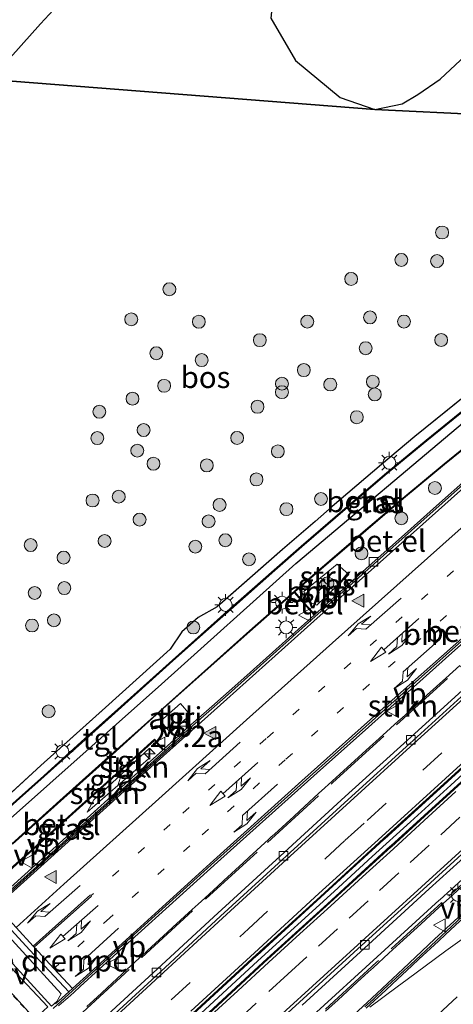
# Model space of a CAD drawing. Units: metres. Extents: x 83301 to 90001, y 456249 to 462504.
# Drawn here: x 84542 to 84593, y 458017 to 458132 of the extents above; entities that cross this region are included whole.
import ezdxf
from ezdxf.enums import TextEntityAlignment as Align

# ---------------------------------------------------------------- set-up
doc = ezdxf.new("R2010")
doc.units = ezdxf.units.M
for name, pattern in [('IE-TERREINAFSCHEIDING', [10, 8, -2]), ('VW-1-3_STREEP', [4, 1, -3]), ('VW-3-9_STREEP', [12, 3, -9]), ('VW-6060_STREEP', [1.2, 0.6, -0.6])]:
    doc.linetypes.add(name, pattern=pattern)
doc.layers.get('0').update_dxf_attribs({"lineweight": 25})
for name, color, linetype, lineweight in [('B-ME-AM-KILOMETR-S-B1', 7, 'Continuous', 18), ('B-ME-BV-GELEIDECONSTRUCTIE-BARRIER-L-B1', 213, 'BV-STEPBARRIER', 18), ('B-ME-GR-BOOM-GV-B6', 93, 'Continuous', 18), ('B-ME-GR-BOOM-S-B1', 93, 'Continuous', 18), ('B-ME-GR-BOS-GV-B6', 10, 'Continuous', 25), ('B-ME-GR-STRUIKEN-GV-B6', 93, 'Continuous', 18), ('B-ME-IE-GRASLAND-GV-B6', 93, 'Continuous', 18), ('B-ME-IE-GRONDWERKLIJN-GROND_INGERICHT-GV-B6', 253, 'Continuous', 18), ('B-ME-IE-HULPGEOMETRIE-L-B1', 53, 'Continuous', 18), ('B-ME-IE-INRICHTINGSELEMENT-GV-B6', 253, 'Continuous', 18), ('B-ME-IE-MEUBILAIR_WEGMEUBILAIR-LICHTMAST-S-B1', 8, 'Continuous', 18), ('B-ME-IE-TERREINAFSCHEIDING-RASTERHEKWERK-L-B1', 8, 'IE-TERREINAFSCHEIDING', 18), ('B-ME-KL-ELEKTRICITEIT-HOOGSP-L-B1', 10, 'Continuous', 25), ('B-ME-VH-DREMPEL-GV-B6', 8, 'Continuous', 18), ('B-ME-VH-VERH_SOORT-BETON-OVERIG-GV-B6', 8, 'IE-TERREINAFSCHEIDING-NATUURLIJK-HOUTWAL', 18), ('B-ME-VH-VERH_SOORT-BITUMEN-GV-B6', 8, 'IE-TERREINAFSCHEIDING-NATUURLIJK-HOUTWAL', 18), ('B-ME-VH-VERH_SOORT-GV-B6', 8, 'Continuous', 18), ('B-ME-VH-VERH_SOORT-HALF_VERHARDING-GV-B6', 8, 'IE-TERREINAFSCHEIDING-NATUURLIJK-HOUTWAL', 18), ('B-ME-VH-VERH_SOORT-KLINKERS-GV-B6', 8, 'IE-TERREINAFSCHEIDING-NATUURLIJK-HOUTWAL', 18), ('B-ME-VH-VERH_SOORT-TEGELS-GV-B6', 8, 'Continuous', 18), ('B-ME-VV-KOLK-S-B1', 8, 'Continuous', 18), ('B-ME-VW-MARKERING-13STREEP-045-L-B1', 255, 'VW-1-3_STREEP', 18), ('B-ME-VW-MARKERING-39STREEP-015-L-B1', 255, 'VW-3-9_STREEP', 18), ('B-ME-VW-MARKERING-6060STRP10-GV-B6', 255, 'VW-6060_STREEP', 18), ('B-ME-VW-MARKERING-COMBILI750-S-B1', 255, 'Continuous', 18), ('B-ME-VW-MARKERING-PIJLLI750-S-B1', 7, 'Continuous', 18), ('B-ME-VW-MARKERING-PIJLRE750-S-B1', 7, 'Continuous', 18), ('B-ME-VW-MARKERING-STREEP-015-L-B1', 7, 'Continuous', 18), ('B-ME-VW-MARKERING-VERDRIJFSTRP-GV-B6', 7, 'Continuous', 18), ('B-ME-VW-MARKERING-VLAKMARK-GV-B6', 7, 'Continuous', 18), ('B-ME-VW-MARKERING-VLAKMARK-S-B1', 7, 'Continuous', 18), ('B-ME-VW-MEUBILAIR_WEGMEUBILAIR-VERKEERSBORD-S-B1', 8, 'Continuous', 18)]:
    doc.layers.add(name, color=color, linetype=linetype, lineweight=lineweight)
doc.styles.add('NLCS-ISO', font='NLCS-ISO.TTF')
doc.linetypes.add('BV-STEPBARRIER', pattern='A,1,-1,[16,NLCS.SHX,S=1,R=0,X=-1,Y=0],1', length=3)
doc.linetypes.add('IE-TERREINAFSCHEIDING-NATUURLIJK-HOUTWAL', pattern='A,7,-1.5,[67,NLCS.SHX,S=0.75,R=45,X=0,Y=0],-1.5,7,-1.5,[70,NLCS.SHX,S=0.75,R=0,X=0,Y=0],-1.5', length=20)

# ---------------------------------------------------------------- blocks, each defined once
blk = doc.blocks.new('verkeersbord')
for p, q in [((0, 0.75), (-0.75, -0.625)), ((0.75, -0.625), (0, 0.75)), ((-0.75, -0.625), (0.75, -0.625))]:
    blk.add_line(p, q)
blk = doc.blocks.new('boom')
blk.add_hatch(color=256).paths.add_polyline_path([(-0.75, 0, 1), (0.75, 0, 1)])
blk.add_circle((0, 0), 0.75)
blk = doc.blocks.new('hecto')
for p, q in [((0, 0.625), (-0.625, 0)), ((0, -0.625), (0, 0.625)), ((-0.625, 0), (0.625, 0)), ((0.625, 0), (0, -0.625))]:
    blk.add_line(p, q)
blk = doc.blocks.new('kolk')
blk.add_lwpolyline([(-0.5, -0.5), (0.5, -0.5), (0.5, 0.5), (-0.5, 0.5)], close=True)
blk = doc.blocks.new('verfsymbol')
for color in [252, 253]:
    blk.add_hatch(color=color).paths.add_polyline_path([(0.75, -0.625), (0, 0.75), (-0.75, -0.625)])
blk.add_lwpolyline([(0.75, -0.625), (0, 0.75), (-0.75, -0.625)], close=True)
blk = doc.blocks.new('lantaarnpaal')
for p, q in [((0, 0.75), (0, 1.25)), ((-0.75, 0), (-1.25, 0)), ((-0.88, 0.88), (-0.53, 0.53)), ((0.53, 0.53), (0.88, 0.88)), ((0.75, 0), (1.25, 0)), ((-0.53, -0.53), (-0.88, -0.88)), ((0, -0.75), (0, -1.25)), ((0.53, -0.53), (0.88, -0.88))]:
    blk.add_line(p, q)
blk.add_circle((0, 0), 0.75)
blk = doc.blocks.new('pijll')
for p, q in [((0, 0, 0.1), (5.45, 0, 0.1)), ((5.7, 1.05, 0.1), (4, 0.75, 0.1)), ((4, 0.75, 0.1), (5.45, 0.75, 0.1)), ((5.45, 0.75, 0.1), (4.7, 0, 0.1)), ((6.2, 0.75, 0.1), (5.45, 0, 0.1)), ((7.5, 0.75, 0.1), (5.7, 1.05, 0.1)), ((7.5, 0.75, 0.1), (6.2, 0.75, 0.1))]:
    blk.add_line(p, q)
blk = doc.blocks.new('pijlcl')
for p, q in [((0, 0, 0.1), (5.45, 0, 0.1)), ((3.55, 1.05, 0.1), (1.85, 0.75, 0.1)), ((1.85, 0.75, 0.1), (3.3, 0.75, 0.1)), ((3.3, 0.75, 0.1), (2.55, 0, 0.1)), ((4.05, 0.75, 0.1), (3.3, 0, 0.1)), ((5.35, 0.75, 0.1), (3.55, 1.05, 0.1)), ((5.35, 0.75, 0.1), (4.05, 0.75, 0.1)), ((5.45, 0.38, 0.1), (5.45, -0.38, 0.1)), ((7.5, 0, 0.1), (5.45, 0.38, 0.1)), ((5.45, -0.38, 0.1), (7.5, 0, 0.1))]:
    blk.add_line(p, q)
blk = doc.blocks.new('pijlr')
for p, q in [((0, 0, 0.1), (5.45, 0, 0.1)), ((5.45, -0.75, 0.1), (4.7, 0, 0.1)), ((6.2, -0.75, 0.1), (5.45, 0, 0.1)), ((4, -0.75, 0.1), (5.45, -0.75, 0.1)), ((5.7, -1.05, 0.1), (4, -0.75, 0.1)), ((7.5, -0.75, 0.1), (5.7, -1.05, 0.1)), ((7.5, -0.75, 0.1), (6.2, -0.75, 0.1))]:
    blk.add_line(p, q)

msp = doc.modelspace()

# ---------------------------------------------------------------- linework, layer by layer
at = {"layer": 'B-ME-BV-GELEIDECONSTRUCTIE-BARRIER-L-B1'}
msp.add_polyline3d([(84562.99, 458015.94, -2.701), (84570.132, 458022.503, -2.151), (84578.967, 458030.58, -1.482), (84583.397, 458034.619, -1.155), (84587.839, 458038.64, -0.834), (84592.533, 458042.905, -0.513), (84596.685, 458046.683, -0.201), (84601.112, 458050.718, 0.105), (84605.554, 458054.745, 0.381), (84610.006, 458058.767, 0.627), (84614.435, 458062.811, 0.859), (84618.86, 458066.852, 1.062), (84623.546, 458071.143, 1.263), (84627.942, 458075.194, 1.43)], dxfattribs=at)
at = {"layer": 'B-ME-GR-BOOM-GV-B6'}
msp.add_polyline3d([(84577.406, 458066.96, 1.11), (84578.818, 458065.582, 1.215), (84576.957, 458063.801, 1.25), (84575.925, 458064.223, 1.23), (84575.477, 458065.373, 1.134), (84577.406, 458066.96, 1.11)], dxfattribs=at)
at = {"layer": 'B-ME-GR-BOS-GV-B6'}
for points in [[(84583.721, 458121.291, 0.776), (84539.07, 458124.796, 1.088), (84544.882, 458131.266, 1.114), (84550.916, 458137.783, 1.172), (84553.899, 458141.467, 1.182), (84577.546, 458169.934, 1.316), (84579.677, 458173.272, 1.322), (84581.77, 458176.451, 1.325), (84584.532, 458173.361, 1.325), (84574.375, 458157.748, 0.776), (84571.61, 458131.887, 0.746), (84574.493, 458127, 0.746), (84579.679, 458122.699, 0.771), (84583.721, 458121.291, 0.776)], [(84634.961, 458118.822, 1.019), (84583.721, 458121.291, 0.776), (84586.869, 458121.958, 0.776), (84588.706, 458123.048, 0.776), (84591.291, 458124.813, 0.776), (84596.019, 458129.228, 0.806), (84603.141, 458137.215, 0.784)], [(84539.07, 458124.796, 1.088), (84583.721, 458121.291, 0.776)], [(84583.721, 458121.291, 0.776), (84634.961, 458118.822, 1.019), (84628.198, 458114.082, 0.997), (84618.013, 458106.672, 0.965), (84614.068, 458103.611, 0.959), (84604.068, 458095.919, 0.958), (84596.163, 458089.683, 0.969), (84588.365, 458083.361, 0.909), (84584.495, 458080.121, 0.945), (84578.752, 458075.23, 0.96), (84576.765, 458073.513, 0.951), (84572.963, 458070.244, 0.988), (84565.391, 458063.589, 0.926), (84563.177, 458062.36, 0.845), (84561.284, 458060.694, 0.903), (84559.938, 458058.693, 0.946), (84552.406, 458051.908, 0.901), (84544.914, 458045.184, 0.873), (84535.747, 458036.824, 0.906)]]:
    msp.add_polyline3d(points, dxfattribs=at)
at = {"layer": 'B-ME-GR-STRUIKEN-GV-B6'}
for points in [[(84577.406, 458066.96, 1.11), (84579.335, 458068.547, 1.097), (84580.679, 458067.363, 1.179), (84578.818, 458065.582, 1.215), (84577.406, 458066.96, 1.11)], [(84546.964, 458017.291, 1.496), (84547.289, 458017.593, 1.496), (84548.06, 458018.24, 1.476), (84548.743, 458018.858, 1.48), (84549.467, 458019.529, 1.484), (84551.701, 458021.543, 1.487), (84555.396, 458024.914, 1.505), (84560.62, 458029.615, 1.515), (84565.804, 458034.306, 1.52), (84571.041, 458038.991, 1.525), (84577.744, 458044.987, 1.515), (84582.23, 458048.984, 1.499), (84585.955, 458052.307, 1.5), (84588.185, 458054.289, 1.493), (84592.665, 458058.272, 1.495), (84596.39, 458061.601, 1.498)], [(84593.599, 458056.806, 1.519), (84592.785, 458056.07, 1.517), (84591.966, 458055.329, 1.516), (84589.798, 458053.369, 1.517), (84589.011, 458052.658, 1.521), (84586.864, 458050.716, 1.526), (84586.424, 458050.319, 1.521), (84584.639, 458048.7, 1.502), (84583.825, 458047.962, 1.501), (84583.13, 458047.332, 1.499), (84580.911, 458045.32, 1.533), (84580.115, 458044.599, 1.537), (84578.754, 458043.365, 1.531), (84577.9, 458042.583, 1.528), (84577.172, 458041.916, 1.532), (84575.002, 458039.928, 1.525), (84574.278, 458039.265, 1.527), (84572.036, 458037.211, 1.547), (84571.641, 458036.85, 1.544), (84571.37, 458036.601, 1.542), (84569.104, 458034.528, 1.53), (84568.397, 458033.881, 1.533), (84566.155, 458031.829, 1.526), (84565.498, 458031.228, 1.524), (84563.942, 458029.804, 1.532), (84563.18, 458029.104, 1.536), (84562.488, 458028.468, 1.539), (84560.248, 458026.409, 1.559), (84559.624, 458025.836, 1.556), (84557.302, 458023.702, 1.546), (84556.631, 458023.086, 1.533), (84556.334, 458022.813, 1.528), (84554.407, 458021.04, 1.496), (84553.749, 458020.434, 1.5), (84551.435, 458018.305, 1.532), (84550.236, 458017.201, 1.532)], [(84554.291, 458044.183, 1.232), (84557.521, 458047.183, 1.311), (84557.416, 458045.95, 1.232), (84553.857, 458042.865, 1.22), (84554.291, 458044.183, 1.232)], [(84553.857, 458042.865, 1.22), (84550.298, 458039.78, 1.188), (84551.061, 458041.183, 1.211), (84554.291, 458044.183, 1.232), (84553.857, 458042.865, 1.22)]]:
    msp.add_polyline3d(points, dxfattribs=at)
at = {"layer": 'B-ME-IE-GRASLAND-GV-B6'}
for points in [[(84535.747, 458036.824, 0.906), (84544.914, 458045.184, 0.873), (84552.406, 458051.908, 0.901), (84559.938, 458058.693, 0.946), (84561.284, 458060.694, 0.903), (84563.177, 458062.36, 0.845), (84565.391, 458063.589, 0.926), (84572.963, 458070.244, 0.988), (84576.765, 458073.513, 0.951), (84578.752, 458075.23, 0.96), (84584.495, 458080.121, 0.945), (84588.365, 458083.361, 0.909), (84596.163, 458089.683, 0.969), (84604.068, 458095.919, 0.958), (84614.068, 458103.611, 0.959), (84618.013, 458106.672, 0.965), (84628.198, 458114.082, 0.997), (84634.961, 458118.822, 1.019), (84635.723, 458117.911, 1.039)], [(84635.723, 458117.911, 1.039), (84632.982, 458115.988, 1.041), (84630.206, 458114.036, 1.056), (84627.759, 458112.281, 1.054), (84622.13, 458108.173, 1.049), (84617.808, 458104.93, 1.04), (84613.032, 458101.319, 1.035), (84608.795, 458098.082, 1.033), (84603.726, 458094.151, 1.018), (84599.05, 458090.481, 1.021), (84594.398, 458086.749, 1.006), (84589.678, 458082.942, 0.991), (84585.074, 458079.129, 0.981), (84580.482, 458075.222, 0.976), (84575.163, 458070.646, 0.987), (84572.021, 458067.888, 1.005), (84566.915, 458063.384, 1.015), (84565.389, 458062.045, 1.016), (84560.199, 458057.402, 0.996), (84554.196, 458052.03, 0.987), (84549.606, 458047.913, 0.99), (84545.237, 458043.992, 1), (84540.25, 458039.536, 0.99)], [(84577.486, 458067.982, 1.064), (84582.654, 458072.426, 1.059), (84587.274, 458076.351, 1.059), (84591.812, 458080.125, 1.07), (84596.821, 458084.156, 1.088)], [(84594.63, 458078.628, 1.268), (84590.878, 458075.31, 1.264), (84587.163, 458072.005, 1.26), (84583.761, 458068.98, 1.261), (84583.396, 458068.648, 1.263), (84579.692, 458065.322, 1.259), (84576.737, 458062.697, 1.265), (84575.553, 458064.021, 1.201), (84574.403, 458065.324, 1.117), (84577.486, 458067.982, 1.064)], [(84575.477, 458065.373, 1.134), (84575.925, 458064.223, 1.23), (84576.957, 458063.801, 1.25), (84578.818, 458065.582, 1.215), (84580.679, 458067.363, 1.179), (84579.335, 458068.547, 1.097), (84577.406, 458066.96, 1.11), (84575.477, 458065.373, 1.134)], [(84559.09, 458046.979, 1.239), (84554.699, 458043.038, 1.225), (84549.475, 458038.354, 1.225), (84544.284, 458033.651, 1.215), (84540.565, 458030.291, 1.205), (84539.445, 458029.284, 1.208), (84539.092, 458028.972, 1.209), (84538.744, 458028.682, 1.212), (84538.296, 458028.262, 1.213), (84537.546, 458027.545, 1.21), (84536.536, 458028.69, 1.191), (84540.529, 458032.29, 1.161), (84544.759, 458036.101, 1.172), (84549.416, 458040.268, 1.187), (84554.804, 458045.13, 1.214), (84558.094, 458048.076, 1.242), (84559.09, 458046.979, 1.239)], [(84554.291, 458044.183, 1.232), (84551.061, 458041.183, 1.211), (84550.298, 458039.78, 1.188), (84553.857, 458042.865, 1.22), (84557.416, 458045.95, 1.232), (84557.521, 458047.183, 1.311), (84554.291, 458044.183, 1.232)], [(84577.985, 458016.662, 1.494), (84579.432, 458017.985, 1.497), (84581.658, 458020.022, 1.486), (84582.975, 458021.226, 1.473), (84583.507, 458021.713, 1.473), (84585.35, 458023.397, 1.474), (84586.628, 458024.566, 1.445), (84589.035, 458026.766, 1.458), (84590.18, 458027.813, 1.468), (84591.659, 458029.164, 1.459), (84592.711, 458030.122, 1.453), (84593.94, 458031.241, 1.467)], [(84594.333, 458028.397, 1.457), (84590.645, 458025.031, 1.479), (84586.997, 458021.603, 1.463), (84583.346, 458018.193, 1.461), (84579.693, 458014.793, 1.476)]]:
    msp.add_polyline3d(points, dxfattribs=at)
at = {"layer": 'B-ME-IE-GRONDWERKLIJN-GROND_INGERICHT-GV-B6'}
msp.add_polyline3d([(84603.141, 458137.215, 0.784), (84596.019, 458129.228, 0.806), (84591.291, 458124.813, 0.776), (84588.706, 458123.048, 0.776), (84586.869, 458121.958, 0.776), (84583.721, 458121.291, 0.776), (84579.679, 458122.699, 0.771), (84574.493, 458127, 0.746), (84571.61, 458131.887, 0.746)], dxfattribs=at)
at = {"layer": 'B-ME-IE-HULPGEOMETRIE-L-B1'}
for points in [[(84583.721, 458121.291, 0.776), (84539.07, 458124.796, 1.088), (84537.432, 458126.265, 1.088), (84465.443, 458190.378, 1.291)], [(84583.721, 458121.291, 0.776), (84634.961, 458118.822, 1.019)]]:
    msp.add_polyline3d(points, dxfattribs=at)
at = {"layer": 'B-ME-IE-INRICHTINGSELEMENT-GV-B6'}
msp.add_polyline3d([(84559.952, 458049.022, 1.273), (84558.81, 458050.312, 1.202), (84561.13, 458052.381, 1.272), (84562.263, 458051.075, 1.27), (84559.952, 458049.022, 1.273)], dxfattribs=at)
at = {"layer": 'B-ME-IE-TERREINAFSCHEIDING-RASTERHEKWERK-L-B1'}
for points in [[(84634.961, 458118.822, 1.019), (84628.198, 458114.082, 0.997), (84618.013, 458106.672, 0.965), (84614.068, 458103.611, 0.959), (84604.068, 458095.919, 0.958), (84596.163, 458089.683, 0.969), (84588.365, 458083.361, 0.909), (84584.495, 458080.121, 0.945), (84578.752, 458075.23, 0.96), (84576.765, 458073.513, 0.951), (84572.963, 458070.244, 0.988), (84565.391, 458063.589, 0.926), (84563.177, 458062.36, 0.845), (84561.284, 458060.694, 0.903), (84559.938, 458058.693, 0.946), (84552.406, 458051.908, 0.901), (84544.914, 458045.184, 0.873), (84535.747, 458036.824, 0.906), (84531.876, 458033.382, 0.866), (84526.075, 458038.204, 0.848), (84514.742, 458047.722, 1.015), (84513.748, 458051.954, 1.021)], [(84548.3336, 458015.246, 1.686), (84549.268, 458016.099, 2.685), (84556.65, 458022.894, 2.683), (84564.111, 458029.744, 2.683), (84571.244, 458036.257, 2.686), (84578.84, 458043.192, 2.688), (84586.237, 458049.916, 2.686), (84593.671, 458056.649, 2.687), (84600.83, 458063.134, 2.683), (84608.462, 458070.075, 2.688), (84610.634, 458072.042, 2.692)], [(84623.278, 458058.14, 2.692), (84621.064, 458056.131, 2.691), (84613.882, 458049.613, 2.692), (84606.297, 458042.717, 2.693), (84598.221, 458035.38, 2.677), (84591.506, 458029.29, 2.687), (84583.872, 458022.317, 2.69), (84576.747, 458015.797, 2.69), (84569.017, 458008.704, 2.685), (84561.999, 458002.238, 2.685), (84561.1298, 458001.4364, 1.6992)]]:
    msp.add_polyline3d(points, dxfattribs=at)
at = {"layer": 'B-ME-KL-ELEKTRICITEIT-HOOGSP-L-B1'}
msp.add_polyline3d([(84534.179, 458032.404, 0.23), (84539.617, 458037.502, 0.182), (84558.904, 458054.632, 0.15), (84574.541, 458068.607, 0.106), (84594.85, 458085.715, 0.048), (84611.019, 458098.427, 0.184), (84619.856, 458105.098, 0.089), (84636.484, 458117.002, 0.086)], dxfattribs=at)
at = {"layer": 'B-ME-VH-DREMPEL-GV-B6'}
msp.add_polyline3d([(84546.748, 458017.814, 1.41), (84546.14, 458017.257, 1.423), (84537.533, 458026.602, 1.176), (84538.107, 458027.138, 1.16), (84539.075, 458027.611, 1.138), (84547.286, 458018.685, 1.379), (84546.748, 458017.814, 1.41)], dxfattribs=at)
at = {"layer": 'B-ME-VH-VERH_SOORT-BETON-OVERIG-GV-B6'}
for points in [[(84631.811, 458079.602, 0.831), (84635.363, 458082.406, 0.932), (84631.945, 458079.545, 0.978), (84631.881, 458079.496, 0.977), (84627.882, 458075.85, 0.832), (84623.116, 458071.469, 0.664), (84619.368, 458068.042, 0.494), (84614.458, 458063.539, 0.268), (84614.397, 458063.494, 0.264), (84607.317, 458057.061, -0.115), (84603.458, 458053.555, -0.343), (84599.646, 458050.1, -0.573), (84599.588, 458050.046, -0.576), (84592.17, 458043.324, -1.114), (84584.822, 458036.652, -1.64), (84584.769, 458036.589, -1.641), (84577.415, 458029.904, -2.187), (84570.041, 458023.152, -2.743), (84569.977, 458023.112, -2.747), (84562.615, 458016.322, -3.306)], [(84563.363, 458015.541, -3.302), (84570.699, 458022.323, -2.749), (84570.751, 458022.375, -2.742), (84578.193, 458029.136, -2.176), (84585.492, 458035.804, -1.636), (84585.547, 458035.855, -1.634), (84592.87, 458042.499, -1.113), (84600.302, 458049.245, -0.579), (84600.36, 458049.309, -0.573), (84604.216, 458052.804, -0.336), (84607.928, 458056.186, -0.118), (84612.378, 458060.221, 0.122), (84615.116, 458062.701, 0.266), (84615.165, 458062.754, 0.269), (84619.988, 458067.155, 0.484), (84623.878, 458070.715, 0.66), (84628.707, 458075.131, 0.835), (84632.612, 458078.714, 0.973), (84632.662, 458078.767, 0.976), (84635.835, 458081.902, 0.906), (84632.683, 458078.705, 0.806)], [(84562.532, 458016.4, -3.421), (84569.908, 458023.214, -2.872), (84577.381, 458030.001, -2.308), (84584.728, 458036.697, -1.774), (84592.131, 458043.449, -1.234), (84599.531, 458050.159, -0.71), (84603.249, 458053.542, -0.483), (84607.063, 458056.994, -0.254), (84610.978, 458060.556, -0.036), (84614.353, 458063.6, 0.136), (84618.658, 458067.559, 0.353), (84623.004, 458071.544, 0.533), (84627.27, 458075.432, 0.688), (84631.811, 458079.602, 0.831)], [(84632.683, 458078.705, 0.806), (84628.094, 458074.419, 0.682), (84623.935, 458070.616, 0.531), (84619.223, 458066.294, 0.316), (84615.228, 458062.654, 0.14), (84611.627, 458059.36, -0.051), (84607.542, 458055.657, -0.277), (84604.291, 458052.712, -0.477), (84600.425, 458049.193, -0.719), (84596.802, 458045.905, -0.972), (84592.917, 458042.382, -1.253), (84589.467, 458039.265, -1.499), (84585.626, 458035.754, -1.769), (84585.608, 458035.738, -1.77), (84578.047, 458028.853, -2.327), (84570.823, 458022.274, -2.875), (84563.35, 458015.375, -3.436)], [(84550.236, 458017.201, 1.532), (84551.435, 458018.305, 1.532), (84553.749, 458020.434, 1.5), (84554.407, 458021.04, 1.496), (84556.334, 458022.813, 1.528), (84556.631, 458023.086, 1.533), (84557.302, 458023.702, 1.546), (84559.624, 458025.836, 1.556), (84560.248, 458026.409, 1.559), (84562.488, 458028.468, 1.539), (84563.18, 458029.104, 1.536), (84563.942, 458029.804, 1.532), (84565.498, 458031.228, 1.524), (84566.155, 458031.829, 1.526), (84568.397, 458033.881, 1.533), (84569.104, 458034.528, 1.53), (84571.37, 458036.601, 1.542), (84571.641, 458036.85, 1.544), (84572.036, 458037.211, 1.547), (84574.278, 458039.265, 1.527), (84575.002, 458039.928, 1.525), (84577.172, 458041.916, 1.532), (84577.9, 458042.583, 1.528), (84578.754, 458043.365, 1.531), (84580.115, 458044.599, 1.537), (84580.911, 458045.32, 1.533), (84583.13, 458047.332, 1.499), (84583.825, 458047.962, 1.501), (84584.639, 458048.7, 1.502), (84586.424, 458050.319, 1.521), (84586.864, 458050.716, 1.526), (84589.011, 458052.658, 1.521), (84589.798, 458053.369, 1.517), (84591.966, 458055.329, 1.516), (84592.785, 458056.07, 1.517), (84593.599, 458056.806, 1.519)], [(84595.13, 458055.053, -0.888), (84587.495, 458048.135, -1.419), (84580.272, 458041.593, -1.946), (84572.714, 458034.671, -2.514), (84565.48, 458028.059, -3.056), (84557.941, 458021.119, -3.623)], [(84562.615, 458016.322, -3.306), (84569.977, 458023.112, -2.747), (84570.041, 458023.152, -2.743), (84577.415, 458029.904, -2.187), (84584.769, 458036.589, -1.641), (84584.822, 458036.652, -1.64), (84592.17, 458043.324, -1.114), (84599.588, 458050.046, -0.576)], [(84592.87, 458042.499, -1.113), (84585.547, 458035.855, -1.634), (84585.492, 458035.804, -1.636), (84578.193, 458029.136, -2.176), (84570.751, 458022.375, -2.742), (84570.699, 458022.323, -2.749), (84563.363, 458015.541, -3.302)], [(84575.263, 458017.383, -3.062), (84582.502, 458023.988, -2.514), (84590.031, 458030.872, -1.948), (84597.226, 458037.389, -1.431)], [(84595.164, 458033.157, -1.455), (84591.247, 458029.601, -1.736), (84591.195, 458029.551, -1.742), (84583.965, 458022.987, -2.29), (84576.491, 458016.155, -2.843)], [(84576.491, 458016.155, -2.843), (84583.965, 458022.987, -2.29), (84591.195, 458029.551, -1.742), (84591.247, 458029.601, -1.736), (84595.164, 458033.157, -1.455)], [(84593.94, 458031.241, 1.467), (84592.711, 458030.122, 1.453), (84591.659, 458029.164, 1.459), (84590.18, 458027.813, 1.468), (84589.035, 458026.766, 1.458), (84586.628, 458024.566, 1.445), (84585.35, 458023.397, 1.474), (84583.507, 458021.713, 1.473), (84582.975, 458021.226, 1.473), (84581.658, 458020.022, 1.486), (84579.432, 458017.985, 1.497), (84577.985, 458016.662, 1.494)], [(84557.941, 458021.119, -3.623), (84550.768, 458014.517, -4.17)]]:
    msp.add_polyline3d(points, dxfattribs=at)
at = {"layer": 'B-ME-VH-VERH_SOORT-BITUMEN-GV-B6'}
for points in [[(84551.119, 458014.153, -4.118), (84558.29, 458020.77, -3.577), (84565.789, 458027.703, -3.01), (84580.592, 458041.233, -1.897), (84587.779, 458047.727, -1.37), (84595.446, 458054.7, -0.833), (84599.557, 458058.416, -0.577), (84603.113, 458061.683, -0.359), (84606.848, 458065.098, -0.161), (84610.204, 458068.175, 0.005), (84614.968, 458072.531, 0.229), (84619.283, 458076.471, 0.421), (84623.54, 458080.33, 0.578), (84627.68, 458084.112, 0.7), (84627.691, 458084.122, 0.7), (84627.373, 458084.445, 0.648), (84633.884, 458090.497, 0.873), (84642.556, 458098.482, 1.044), (84651.732, 458106.974, 1.12), (84659.815, 458094.653, 1.117), (84652.532, 458087.974, 1.061)], [(84652.532, 458087.974, 1.061), (84643.47, 458079.637, 0.874), (84637.135, 458073.822, 0.689), (84636.811, 458074.177, 0.706), (84632.649, 458070.226, 0.57), (84627.946, 458065.934, 0.391), (84623.783, 458062.101, 0.205), (84619.346, 458058.066, -0.001), (84616.109, 458055.128, -0.155), (84611.766, 458051.184, -0.395), (84608.434, 458048.155, -0.594), (84604.529, 458044.616, -0.844), (84596.95, 458037.758, -1.376), (84589.742, 458031.187, -1.905), (84582.166, 458024.306, -2.461), (84574.94, 458017.713, -3.01), (84567.373, 458010.777, -3.58)], [(84537.787, 458027.277, 1.165), (84545.779, 458034.506, 1.081), (84556.114, 458043.773, 1.103), (84562.03, 458049.103, 1.093), (84561.922, 458049.231, 1.093), (84566.328, 458053.129, 1.086), (84576.394, 458062.13, 1.121), (84589.043, 458073.418, 1.141), (84599.324, 458082.543, 1.141)], [(84597.003, 458062.485, 1.344), (84585.235, 458051.976, 1.332), (84575.377, 458043.227, 1.365), (84564.692, 458033.642, 1.366), (84555.329, 458025.196, 1.359), (84546.344, 458016.985, 1.433)], [(84550.768, 458014.517, -4.17), (84557.941, 458021.119, -3.623), (84565.48, 458028.059, -3.056), (84572.714, 458034.671, -2.514), (84580.272, 458041.593, -1.946), (84587.495, 458048.135, -1.419), (84595.13, 458055.053, -0.888)], [(84595.446, 458054.7, -0.833), (84587.779, 458047.727, -1.37), (84580.592, 458041.233, -1.897), (84565.789, 458027.703, -3.01), (84558.29, 458020.77, -3.577), (84551.119, 458014.153, -4.118)], [(84599.531, 458050.159, -0.71), (84592.131, 458043.449, -1.234), (84584.728, 458036.697, -1.774), (84577.381, 458030.001, -2.308), (84569.908, 458023.214, -2.872), (84562.532, 458016.4, -3.421)], [(84563.35, 458015.375, -3.436), (84570.823, 458022.274, -2.875), (84578.047, 458028.853, -2.327), (84585.608, 458035.738, -1.77), (84585.626, 458035.754, -1.769), (84589.467, 458039.265, -1.499), (84592.917, 458042.382, -1.253)], [(84567.373, 458010.777, -3.58), (84574.94, 458017.713, -3.01), (84582.166, 458024.306, -2.461), (84589.742, 458031.187, -1.905), (84596.95, 458037.758, -1.376)], [(84597.226, 458037.389, -1.431), (84590.031, 458030.872, -1.948), (84582.502, 458023.988, -2.514), (84575.263, 458017.383, -3.062)], [(84582.561, 458017.164, 1.342), (84583.495, 458018.027, 1.342), (84584.804, 458019.255, 1.341), (84585.612, 458020.003, 1.346), (84587.161, 458021.427, 1.348), (84587.855, 458022.067, 1.329), (84590.82, 458024.822, 1.331), (84594.478, 458028.243, 1.34)]]:
    msp.add_polyline3d(points, dxfattribs=at)
at = {"layer": 'B-ME-VH-VERH_SOORT-GV-B6'}
for points in [[(84594.445, 458086.653, 1.033), (84589.734, 458082.854, 1.018), (84585.14, 458079.053, 1.005), (84580.524, 458075.134, 0.996), (84575.228, 458070.576, 1.009), (84572.098, 458067.829, 1.021), (84566.969, 458063.301, 1.033), (84565.421, 458061.924, 1.036), (84560.255, 458057.321, 1.019), (84554.272, 458051.957, 1.005), (84549.663, 458047.825, 1.011), (84545.304, 458043.92, 1.016), (84540.314, 458039.448, 1.008)], [(84572.021, 458067.888, 1.005), (84575.163, 458070.646, 0.987), (84580.482, 458075.222, 0.976), (84585.074, 458079.129, 0.981), (84589.678, 458082.942, 0.991), (84594.398, 458086.749, 1.006)], [(84541.546, 458036.11, 1.081), (84547.509, 458041.455, 1.09), (84552.742, 458046.131, 1.077), (84556.563, 458049.57, 1.07), (84558.75, 458051.541, 1.064), (84563.904, 458056.141, 1.103), (84569.134, 458060.801, 1.094), (84573.682, 458064.796, 1.081), (84574.43, 458065.456, 1.083), (84577.048, 458067.748, 1.087), (84582.611, 458072.513, 1.081), (84587.197, 458076.413, 1.09), (84591.761, 458080.197, 1.097), (84596.735, 458084.218, 1.114)], [(84596.821, 458084.156, 1.088), (84591.812, 458080.125, 1.07), (84587.274, 458076.351, 1.059), (84582.654, 458072.426, 1.059), (84577.486, 458067.982, 1.064), (84574.403, 458065.324, 1.117), (84574.326, 458065.252, 1.119), (84573.715, 458064.729, 1.121), (84569.171, 458060.73, 1.136), (84563.964, 458056.085, 1.148), (84558.776, 458051.469, 1.113), (84556.618, 458049.523, 1.11), (84552.805, 458046.087, 1.118), (84547.571, 458041.388, 1.14), (84541.609, 458036.054, 1.14)], [(84599.324, 458082.543, 1.141), (84589.043, 458073.418, 1.141), (84576.394, 458062.13, 1.121), (84566.328, 458053.129, 1.086), (84561.922, 458049.231, 1.093), (84561.53, 458048.886, 1.14), (84559.306, 458046.877, 1.124), (84554.851, 458042.877, 1.115), (84549.624, 458038.184, 1.106), (84544.427, 458033.478, 1.097), (84540.723, 458030.122, 1.082)], [(84540.565, 458030.291, 1.205), (84544.284, 458033.651, 1.215), (84549.475, 458038.354, 1.225), (84554.699, 458043.038, 1.225), (84559.09, 458046.979, 1.239), (84559.162, 458047.042, 1.243), (84561.372, 458049.049, 1.262), (84561.754, 458049.384, 1.27), (84564.752, 458052.044, 1.269), (84568.471, 458055.336, 1.26), (84572.935, 458059.311, 1.263), (84576.669, 458062.629, 1.266), (84576.737, 458062.697, 1.265), (84579.692, 458065.322, 1.259), (84583.396, 458068.648, 1.263), (84583.761, 458068.98, 1.261), (84587.163, 458072.005, 1.26), (84590.878, 458075.31, 1.264), (84594.63, 458078.628, 1.268)], [(84540.25, 458039.536, 0.99), (84545.237, 458043.992, 1), (84549.606, 458047.913, 0.99), (84554.196, 458052.03, 0.987), (84560.199, 458057.402, 0.996), (84565.389, 458062.045, 1.016), (84566.915, 458063.384, 1.015), (84572.021, 458067.888, 1.005)], [(84576.737, 458062.697, 1.265), (84576.669, 458062.629, 1.266), (84575.493, 458063.95, 1.22), (84574.326, 458065.252, 1.119), (84574.403, 458065.324, 1.117), (84575.553, 458064.021, 1.201), (84576.737, 458062.697, 1.265)], [(84546.344, 458016.985, 1.433), (84555.329, 458025.196, 1.359), (84564.692, 458033.642, 1.366), (84575.377, 458043.227, 1.365), (84585.235, 458051.976, 1.332), (84597.003, 458062.485, 1.344)], [(84596.39, 458061.601, 1.498), (84592.665, 458058.272, 1.495), (84588.185, 458054.289, 1.493), (84585.955, 458052.307, 1.5), (84582.23, 458048.984, 1.499), (84577.744, 458044.987, 1.515), (84571.041, 458038.991, 1.525), (84565.804, 458034.306, 1.52), (84560.62, 458029.615, 1.515), (84555.396, 458024.914, 1.505), (84551.701, 458021.543, 1.487), (84549.467, 458019.529, 1.484), (84548.743, 458018.858, 1.48), (84548.06, 458018.24, 1.476), (84547.289, 458017.593, 1.496), (84546.964, 458017.291, 1.496)], [(84559.162, 458047.042, 1.243), (84559.09, 458046.979, 1.239), (84558.094, 458048.076, 1.242), (84554.804, 458045.13, 1.214), (84549.416, 458040.268, 1.187), (84544.759, 458036.101, 1.172), (84540.529, 458032.29, 1.161), (84536.536, 458028.69, 1.191), (84537.546, 458027.545, 1.21), (84537.488, 458027.493, 1.208), (84536.378, 458028.7, 1.222), (84540.422, 458032.367, 1.183), (84544.693, 458036.174, 1.192), (84549.336, 458040.346, 1.2), (84554.738, 458045.198, 1.232), (84558.099, 458048.223, 1.252), (84559.162, 458047.042, 1.243)], [(84579.693, 458014.793, 1.476), (84583.346, 458018.193, 1.461), (84586.997, 458021.603, 1.463), (84590.645, 458025.031, 1.479), (84594.333, 458028.397, 1.457)], [(84594.478, 458028.243, 1.34), (84590.82, 458024.822, 1.331), (84587.855, 458022.067, 1.329), (84587.161, 458021.427, 1.348), (84585.612, 458020.003, 1.346), (84584.804, 458019.255, 1.341), (84583.495, 458018.027, 1.342), (84582.561, 458017.164, 1.342)]]:
    msp.add_polyline3d(points, dxfattribs=at)
at = {"layer": 'B-ME-VH-VERH_SOORT-HALF_VERHARDING-GV-B6'}
msp.add_polyline3d([(84550.916, 458137.783, 1.172), (84544.882, 458131.266, 1.114), (84539.07, 458124.796, 1.088)], dxfattribs=at)
at = {"layer": 'B-ME-VH-VERH_SOORT-KLINKERS-GV-B6'}
msp.add_polyline3d([(84540.723, 458030.122, 1.082), (84544.427, 458033.478, 1.097), (84549.624, 458038.184, 1.106), (84554.851, 458042.877, 1.115), (84559.306, 458046.877, 1.124), (84561.53, 458048.886, 1.14), (84561.922, 458049.231, 1.093), (84562.03, 458049.103, 1.093), (84556.114, 458043.773, 1.103), (84545.779, 458034.506, 1.081), (84537.787, 458027.277, 1.165)], dxfattribs=at)
at = {"layer": 'B-ME-VH-VERH_SOORT-TEGELS-GV-B6'}
for points in [[(84540.314, 458039.448, 1.008), (84545.304, 458043.92, 1.016), (84549.663, 458047.825, 1.011), (84554.272, 458051.957, 1.005), (84560.255, 458057.321, 1.019), (84565.421, 458061.924, 1.036), (84566.969, 458063.301, 1.033), (84572.098, 458067.829, 1.021), (84575.228, 458070.576, 1.009), (84580.524, 458075.134, 0.996), (84585.14, 458079.053, 1.005), (84589.734, 458082.854, 1.018), (84594.445, 458086.653, 1.033)], [(84596.735, 458084.218, 1.114), (84591.761, 458080.197, 1.097), (84587.197, 458076.413, 1.09), (84582.611, 458072.513, 1.081), (84577.048, 458067.748, 1.087), (84574.43, 458065.456, 1.083), (84573.682, 458064.796, 1.081), (84569.134, 458060.801, 1.094), (84563.904, 458056.141, 1.103), (84558.75, 458051.541, 1.064), (84556.563, 458049.57, 1.07), (84552.742, 458046.131, 1.077), (84547.509, 458041.455, 1.09), (84541.546, 458036.11, 1.081)], [(84541.609, 458036.054, 1.14), (84547.571, 458041.388, 1.14), (84552.805, 458046.087, 1.118), (84556.618, 458049.523, 1.11), (84558.776, 458051.469, 1.113), (84563.964, 458056.085, 1.148), (84569.171, 458060.73, 1.136), (84573.715, 458064.729, 1.121), (84574.326, 458065.252, 1.119), (84575.493, 458063.95, 1.22), (84576.669, 458062.629, 1.266), (84572.935, 458059.311, 1.263), (84568.471, 458055.336, 1.26)], [(84568.471, 458055.336, 1.26), (84564.752, 458052.044, 1.269), (84561.754, 458049.384, 1.27), (84561.372, 458049.049, 1.262), (84559.162, 458047.042, 1.243), (84558.099, 458048.223, 1.252), (84554.738, 458045.198, 1.232), (84549.336, 458040.346, 1.2), (84544.693, 458036.174, 1.192), (84540.422, 458032.367, 1.183)], [(84558.81, 458050.312, 1.202), (84559.952, 458049.022, 1.273), (84562.263, 458051.075, 1.27), (84561.13, 458052.381, 1.272), (84558.81, 458050.312, 1.202)]]:
    msp.add_polyline3d(points, dxfattribs=at)
at = {"layer": 'B-ME-VW-MARKERING-13STREEP-045-L-B1'}
for points in [[(84640.8356, 458110.3262, 1.204), (84634.058, 458104.344, 1.197), (84625.841, 458097.038, 1.197), (84619.08, 458091.03, 1.219), (84610.077, 458083, 1.246), (84604.054, 458077.675, 1.266), (84592.848, 458067.778, 1.222), (84580.879, 458057.056, 1.233), (84571.097, 458048.323, 1.246), (84559.94, 458038.339, 1.218), (84550.755, 458030.103, 1.229)], [(84632.669, 458099.298, 1.279), (84627.779, 458094.809, 1.287), (84621.134, 458088.735, 1.295), (84612.22, 458080.661, 1.319), (84606.182, 458075.24, 1.341), (84595.006, 458065.265, 1.289), (84583.059, 458054.589, 1.28), (84573.298, 458045.836, 1.313), (84562.214, 458035.871, 1.28), (84552.924, 458027.502, 1.309), (84546.424, 458021.644, 1.321)]]:
    msp.add_polyline3d(points, dxfattribs=at)
at = {"layer": 'B-ME-VW-MARKERING-39STREEP-015-L-B1'}
for points in [[(84553.303, 458011.759, -4.037), (84560.053, 458017.983, -3.531), (84568.006, 458025.31, -2.925), (84569.02, 458026.244, -2.848), (84577.978, 458034.4, -2.176), (84580.24, 458036.467, -2.009), (84582.819, 458038.803, -1.824), (84589.274, 458044.651, -1.36), (84597.648, 458052.265, -0.765), (84598.323, 458052.879, -0.717), (84607.274, 458061.023, -0.18), (84612.432, 458065.713, 0.077), (84616.179, 458069.121, 0.263), (84622.836, 458075.241, 0.544), (84625.092, 458077.297, 0.622), (84629.862, 458081.741, 0.781), (84636.322, 458087.663, 0.951), (84645.175, 458095.773, 1.111), (84653.8604, 458103.7296, 1.1871)], [(84567.712, 458015.5696, -3.3241), (84571.3934, 458018.9395, -3.0422), (84573.6065, 458020.9649, -2.8772), (84577.1473, 458024.2056, -2.6074), (84580.7155, 458027.4666, -2.3345), (84584.2656, 458030.6972, -2.0711), (84587.8157, 458033.9279, -1.8151), (84591.3699, 458037.1552, -1.5618), (84595.0728, 458040.515, -1.2946), (84598.5314, 458043.6544, -1.0447), (84602.0837, 458046.8825, -0.8007), (84605.6361, 458050.1106, -0.5714), (84609.1862, 458053.3473, -0.3646), (84612.8792, 458056.7179, -0.1582), (84616.4289, 458059.9595, 0.0238), (84617.462, 458060.9043, 0.0745), (84621.0043, 458064.1435, 0.2408), (84624.5605, 458067.3943, 0.3994), (84628.1097, 458070.626, 0.5409), (84631.6589, 458073.8576, 0.6606), (84634.615, 458076.586, 0.748), (84641.01, 458082.472, 0.944), (84649.866, 458090.596, 1.128), (84657.7306, 458097.8303, 1.2003)], [(84570.442, 457997.023, 1.227), (84571.174, 457997.71, 1.227), (84573.275, 457999.705, 1.226), (84574.018, 458000.425, 1.23), (84576.158, 458002.411, 1.216), (84578.989, 458005.055, 1.217), (84581.782, 458007.658, 1.227), (84584.681, 458010.346, 1.231), (84587.579, 458013.029, 1.224), (84591.067, 458016.279, 1.213), (84594.842, 458019.784, 1.214), (84598.272, 458022.947, 1.21), (84599.014, 458023.646, 1.204), (84601.626, 458026.053, 1.205), (84602.374, 458026.774, 1.218)]]:
    msp.add_polyline3d(points, dxfattribs=at)
at = {"layer": 'B-ME-VW-MARKERING-6060STRP10-GV-B6'}
msp.add_polyline3d([(84544.187, 458015.746, 1.43), (84541.414, 458013.26, 1.425), (84537.427, 458017.712, 1.348), (84533.03, 458022.582, 1.212), (84535.729, 458024.974, 1.224), (84540.119, 458020.2, 1.357), (84544.187, 458015.746, 1.43)], dxfattribs=at)
at = {"layer": 'B-ME-VW-MARKERING-STREEP-015-L-B1'}
for p, q in [((84550.657, 458030.176, 1.23), (84544.009, 458024.231, 1.283)), ((84550.808, 458030.023, 1.241), (84544.14, 458024.089, 1.283))]:
    msp.add_line(p, q, dxfattribs=at)
for points in [[(84537.921, 458027.205, 1.163), (84539.294, 458028.439, 1.122), (84539.748, 458028.847, 1.11), (84546.051, 458034.514, 1.094), (84556.224, 458043.677, 1.112), (84566.5, 458052.882, 1.113), (84576.636, 458061.947, 1.096), (84589.275, 458073.173, 1.166), (84599.498, 458082.328, 1.125), (84606.366, 458087.805, 1.13), (84615.485, 458094.426, 1.086), (84622.975, 458099.991, 1.129), (84632.486, 458106.993, 1.095), (84639.3359, 458112.0181, 1.163)], [(84642.6259, 458108.3066, 1.253), (84636.24, 458102.579, 1.276), (84632.117, 458098.541, 1.285), (84628.082, 458094.416, 1.294), (84622.136, 458087.751, 1.342), (84614.095, 458078.826, 1.374), (84611.617, 458076.035, 1.401), (84608.363, 458072.856, 1.373), (84596.873, 458062.64, 1.342), (84585.033, 458052.133, 1.347), (84575.241, 458043.406, 1.36), (84564.563, 458033.811, 1.354), (84555.195, 458025.298, 1.346), (84548.603, 458019.312, 1.369), (84548.151, 458018.901, 1.384), (84546.621, 458017.512, 1.413)], [(84632.486, 458106.993, 1.095), (84623.701, 458099.25, 1.14), (84616.872, 458093.226, 1.141), (84608.21, 458085.542, 1.178), (84601.871, 458079.946, 1.207), (84591.619, 458070.822, 1.161), (84578.772, 458059.424, 1.175), (84568.793, 458050.49, 1.186), (84558.6, 458041.321, 1.163), (84547.591, 458031.404, 1.158), (84542.034, 458026.37, 1.201)], [(84652.2234, 458106.2249, 1.137), (84643.221, 458097.938, 1.061), (84634.498, 458089.942, 0.906), (84627.906, 458083.886, 0.721), (84625.518, 458081.665, 0.65), (84623.38, 458079.703, 0.578), (84619.221, 458075.916, 0.425), (84614.807, 458071.882, 0.229), (84610.434, 458067.913, 0.028), (84607.645, 458065.364, -0.114), (84603.079, 458061.207, -0.362), (84599.481, 458057.932, -0.581), (84595.673, 458054.47, -0.815), (84588.241, 458047.718, -1.341), (84580.842, 458040.992, -1.877), (84573.448, 458034.282, -2.427), (84566.015, 458027.482, -2.991), (84558.706, 458020.736, -3.543), (84551.313, 458013.911, -4.1)], [(84562.327, 458016.678, -3.437), (84569.709, 458023.443, -2.882), (84577.2, 458030.322, -2.313), (84584.505, 458036.94, -1.774), (84591.899, 458043.665, -1.244), (84599.319, 458050.413, -0.718), (84603.029, 458053.789, -0.486), (84606.851, 458057.26, -0.258), (84610.791, 458060.84, -0.039), (84614.106, 458063.852, 0.128), (84618.565, 458067.946, 0.353), (84622.771, 458071.78, 0.527), (84627.079, 458075.711, 0.679), (84628.918, 458077.397, 0.736), (84631.533, 458079.907, 0.837), (84638.243, 458086.015, 1.019), (84646.812, 458093.856, 1.17), (84655.2417, 458101.6241, 1.2401)], [(84398.5032, 457848.2304, 0.5944), (84403.8103, 457853.662, 0.4467), (84405.4953, 457855.2942, 0.388), (84433.0539, 457882.7476, -1.062), (84457.4272, 457906.8201, -2.7667), (84471.761, 457920.8022, -3.7774), (84484.1199, 457932.7566, -4.6235), (84495.321, 457943.531, -5.231), (84510.7613, 457958.2784, -5.6764), (84526.4253, 457973.0724, -5.6554), (84542.1435, 457987.8142, -5.1887), (84561.4277, 458005.7471, -3.9974), (84572.1026, 458015.5835, -3.1879), (84583.477, 458025.9684, -2.3335), (84598.2576, 458039.4107, -1.2509), (84614.99, 458054.6458, -0.1865), (84629.3982, 458067.763, 0.4759), (84636.615, 458074.392, 0.717), (84642.972, 458080.165, 0.885), (84651.916, 458088.372, 1.066), (84659.3919, 458095.2978, 1.1426)], [(84564.1935, 458015.7291, -3.4077), (84567.7993, 458019.0391, -3.1372), (84571.4, 458022.3528, -2.8652), (84574.9802, 458025.6363, -2.5932), (84578.5824, 458028.9126, -2.3213), (84582.2556, 458032.2613, -2.0437), (84585.8574, 458035.5321, -1.7822), (84589.4389, 458038.7869, -1.5332), (84593.1345, 458042.1548, -1.2706)], [(84539.748, 458028.847, 1.11), (84542.034, 458026.37, 1.201), (84544.009, 458024.231, 1.283), (84544.14, 458024.089, 1.283), (84546.424, 458021.644, 1.321), (84548.603, 458019.312, 1.369)], [(84539.294, 458028.439, 1.122), (84543.627, 458023.762, 1.282), (84548.151, 458018.901, 1.384)]]:
    msp.add_polyline3d(points, dxfattribs=at)
at = {"layer": 'B-ME-VW-MARKERING-VERDRIJFSTRP-GV-B6'}
for points in [[(84582.714, 458017.022, 1.36), (84584.969, 458019.11, 1.34), (84585.758, 458019.856, 1.33), (84587.997, 458021.938, 1.344), (84588.829, 458022.717, 1.336), (84591.108, 458024.813, 1.333), (84591.897, 458025.571, 1.338), (84594.165, 458027.651, 1.346)], [(84595.213, 458026.007, 1.296), (84591.971, 458023.659, 1.303), (84590.756, 458022.773, 1.304), (84587.479, 458020.369, 1.317), (84586.301, 458019.492, 1.321), (84583.111, 458017.141, 1.321)]]:
    msp.add_polyline3d(points, dxfattribs=at)
at = {"layer": 'B-ME-VW-MARKERING-VLAKMARK-GV-B6'}
msp.add_polyline3d([(84545.703, 458017.163, 1.42), (84544.223, 458015.78, 1.43), (84540.155, 458020.234, 1.357), (84535.765, 458025.008, 1.224), (84537.192, 458026.337, 1.186), (84541.49, 458021.671, 1.35), (84545.703, 458017.163, 1.42)], dxfattribs=at)

# ---------------------------------------------------------------- block references
at = {"layer": 'B-ME-AM-KILOMETR-S-B1', "rotation": 90}
msp.add_blockref('hecto', (84557.563, 458046.535, 0.09), dxfattribs=at)
at = {"layer": 'B-ME-GR-BOOM-S-B1', "rotation": 90}
for p in [(84591.522, 458107.035, 0.385), (84586.788, 458103.853, 0.26), (84590.937, 458103.716, 0.385), (84580.955, 458101.645, 0.451), (84559.842, 458100.449, 0.505), (84555.406, 458096.953, 0.518), (84563.264, 458096.677, 0.489), (84575.857, 458096.694, 0.593), (84583.149, 458097.183, 0.408), (84587.091, 458096.701, 0.497), (84570.348, 458094.543, 0.571), (84591.412, 458094.558, 0.511), (84558.318, 458093.02, 0.518), (84582.636, 458093.605, 0.445), (84563.594, 458092.226, 0.447), (84575.457, 458091.066, 0.489), (84583.471, 458089.717, 0.594), (84559.229, 458089.244, 0.363), (84572.912, 458089.491, 0.495), (84572.915, 458088.507, 0.496), (84578.53, 458089.392, 0.565), (84555.555, 458087.749, 0.534), (84583.699, 458088.247, 0.683), (84551.704, 458086.235, 0.644), (84570.076, 458086.808, 0.622), (84581.612, 458085.6, 0.589), (84556.845, 458084.105, 0.447), (84551.466, 458083.173, 0.425), (84567.709, 458083.198, 0.625), (84556.108, 458081.719, 0.357), (84572.44, 458081.63, 0.722), (84557.99, 458080.198, 0.438), (84564.189, 458080.004, 0.491), (84569.956, 458078.377, 0.772), (84590.683, 458077.38, 1.175), (84550.914, 458075.933, 0.328), (84553.958, 458076.379, 0.284), (84577.448, 458076.113, 0.843), (84565.668, 458075.423, 0.707), (84573.439, 458074.93, 0.726), (84556.376, 458073.718, 0.474), (84586.788, 458073.865, 1.214), (84564.394, 458073.513, 0.844), (84566.342, 458071.318, 0.69), (84543.727, 458070.763, 0.444), (84552.314, 458071.234, 0.423), (84562.848, 458070.58, 0.679), (84547.547, 458069.306, 0.591), (84569.084, 458069.104, 0.893), (84582.156, 458069.799, 1.118), (84547.63, 458065.769, 0.772), (84578.205, 458066.321, 1.137), (84544.19, 458065.205, 0.619), (84543.883, 458061.425, 0.733), (84546.427, 458062.031, 0.543), (84562.624, 458061.2, 0.872), (84545.805, 458051.467, 0.843)]:
    msp.add_blockref('boom', p, dxfattribs=at)
at = {"layer": 'B-ME-IE-MEUBILAIR_WEGMEUBILAIR-LICHTMAST-S-B1', "rotation": 90}
for p in [(84585.388, 458080.316, 0.882), (84572.935, 458064.081, 1.009), (84566.372, 458063.82, 0.869), (84573.3981, 458061.2059, 1.2347), (84547.402, 458046.815, 0.879), (84593.3606, 458030.1585, 1.4186)]:
    msp.add_blockref('lantaarnpaal', p, dxfattribs=at)
at = {"layer": 'B-ME-VV-KOLK-S-B1', "rotation": 90}
for p in [(84583.567, 458068.829, 1.27), (84561.537, 458049.248, 1.276), (84587.903, 458048.177, -1.409), (84573.105, 458034.714, -2.493), (84582.531, 458024.377, -2.488), (84558.343, 458021.165, -3.601)]:
    msp.add_blockref('kolk', p, dxfattribs=at)
at = {"layer": 'B-ME-VW-MARKERING-COMBILI750-S-B1'}
for p, rotation in [((84588.803, 458062.239, 1.272), 221.714), ((84570.128, 458045.529, 1.311), 221.669), ((84551.557, 458028.946, 1.269), 221.442)]:
    msp.add_blockref('pijlcl', p, dxfattribs=dict(at, rotation=rotation))
at = {"layer": 'B-ME-VW-MARKERING-PIJLLI750-S-B1'}
for p, rotation in [((84591.069, 458059.639, 1.33), 221.393), ((84572.406, 458042.998, 1.335), 221.767), ((84553.928, 458026.3, 1.32), 222.505)]:
    msp.add_blockref('pijll', p, dxfattribs=dict(at, rotation=rotation))
at = {"layer": 'B-ME-VW-MARKERING-PIJLRE750-S-B1'}
for p, rotation in [((84586.76, 458064.589, 1.203), 221.117), ((84568.051, 458047.879, 1.208), 222.109), ((84549.492, 458031.247, 1.189), 221.092)]:
    msp.add_blockref('pijlr', p, dxfattribs=dict(at, rotation=rotation))
at = {"layer": 'B-ME-VW-MARKERING-VLAKMARK-S-B1', "rotation": 90}
for p in [(84581.788, 458064.306, 1.142), (84564.595, 458048.949, 1.147), (84546.079, 458032.255, 1.127)]:
    msp.add_blockref('verfsymbol', p, dxfattribs=at)
at = {"layer": 'B-ME-VW-MEUBILAIR_WEGMEUBILAIR-VERKEERSBORD-S-B1', "rotation": 90}
for p in [(84575.593, 458062.646, 1.283), (84585.842, 458051.5, 1.493), (84558.689, 458047.722, 1.273), (84543.28, 458034.036, 1.208), (84591.256, 458026.641, 1.462), (84553.254, 458022.17, 1.506)]:
    msp.add_blockref('verkeersbord', p, dxfattribs=at)

# ---------------------------------------------------------------- texts
at = {"layer": 'B-ME-AM-KILOMETR-S-B1', "ltscale": 0.2, "style": 'NLCS-ISO'}
msp.add_text('27.2a', height=2.5, dxfattribs=at).set_placement((84557.563, 458046.535, 0.09), align=Align.BOTTOM_LEFT)
at = {"layer": 'B-ME-GR-BOOM-GV-B6', "ltscale": 0.2, "style": 'NLCS-ISO'}
msp.add_text('bmn', height=2.5, dxfattribs=at).set_placement((84577.0914, 458065.3487), align=Align.MIDDLE_CENTER)
at = {"layer": 'B-ME-GR-BOS-GV-B6', "ltscale": 0.2, "style": 'NLCS-ISO'}
msp.add_text('bos', height=2.5, dxfattribs=at).set_placement((84564.04, 458090.237), align=Align.MIDDLE_CENTER)
at = {"layer": 'B-ME-GR-STRUIKEN-GV-B6', "ltscale": 0.2, "style": 'NLCS-ISO'}
for p in [(84579.0461, 458067.09), (84586.9681, 458052.1178), (84555.7461, 458045.0094), (84552.3399, 458041.9595)]:
    msp.add_text('strkn', height=2.5, dxfattribs=at).set_placement(p, align=Align.MIDDLE_CENTER)
at = {"layer": 'B-ME-IE-GRASLAND-GV-B6', "ltscale": 0.2, "style": 'NLCS-ISO'}
for p in [(84583.7355, 458075.6995), (84578.078, 458066.174), (84553.9095, 458043.4815), (84547.813, 458037.8105)]:
    msp.add_text('gras', height=2.5, dxfattribs=at).set_placement(p, align=Align.MIDDLE_CENTER)
at = {"layer": 'B-ME-IE-INRICHTINGSELEMENT-GV-B6', "ltscale": 0.2, "style": 'NLCS-ISO'}
msp.add_text('abri', height=2.5, dxfattribs=at).set_placement((84560.5385, 458050.6993), align=Align.MIDDLE_CENTER)
at = {"layer": 'B-ME-KL-ELEKTRICITEIT-HOOGSP-L-B1', "ltscale": 0.2, "style": 'NLCS-ISO'}
msp.add_text('hsl', height=2.5, dxfattribs=at).set_placement((84584.374, 458075.8773), align=Align.MIDDLE_CENTER)
at = {"layer": 'B-ME-VH-DREMPEL-GV-B6', "ltscale": 0.2, "style": 'NLCS-ISO'}
msp.add_text('belijnde drempel', height=2.5, dxfattribs=at).set_placement((84542.4935, 458022.5298), align=Align.MIDDLE_CENTER)
at = {"layer": 'B-ME-VH-VERH_SOORT-GV-B6', "ltscale": 0.2, "style": 'NLCS-ISO'}
for p in [(84582.6171, 458075.8303), (84585.1206, 458071.2309), (84575.5317, 458063.9767), (84594.1298, 458060.7677), (84547.314, 458038.3546)]:
    msp.add_text('bet.el', height=2.5, dxfattribs=at).set_placement(p, align=Align.MIDDLE_CENTER)
at = {"layer": 'B-ME-VH-VERH_SOORT-TEGELS-GV-B6', "ltscale": 0.2, "style": 'NLCS-ISO'}
for p in [(84560.5385, 458050.6993), (84551.8279, 458048.2866), (84554.5385, 458045.6965)]:
    msp.add_text('tgl', height=2.5, dxfattribs=at).set_placement(p, align=Align.MIDDLE_CENTER)
at = {"layer": 'B-ME-VW-MARKERING-13STREEP-045-L-B1', "ltscale": 0.2, "style": 'NLCS-ISO'}
msp.add_text('bm', height=2.5, dxfattribs=at).set_placement((84589.5877, 458060.4256), align=Align.MIDDLE_CENTER)
at = {"layer": 'B-ME-VW-MARKERING-VLAKMARK-GV-B6', "ltscale": 0.2, "style": 'NLCS-ISO'}
msp.add_text('ovv', height=2.5, dxfattribs=at).set_placement((84540.7298, 458021.0582), align=Align.MIDDLE_CENTER)
at = {"layer": 'B-ME-VW-MEUBILAIR_WEGMEUBILAIR-VERKEERSBORD-S-B1', "ltscale": 0.2, "style": 'NLCS-ISO'}
for p in [(84575.593, 458062.646, 1.283), (84585.842, 458051.5, 1.493), (84558.689, 458047.722, 1.273), (84543.28, 458034.036, 1.208), (84541.738, 458032.771, 1.194), (84591.256, 458026.641, 1.462), (84553.254, 458022.17, 1.506)]:
    msp.add_text('vb', height=2.5, dxfattribs=at).set_placement(p, align=Align.BOTTOM_LEFT)

doc.saveas('drawing.dxf')
